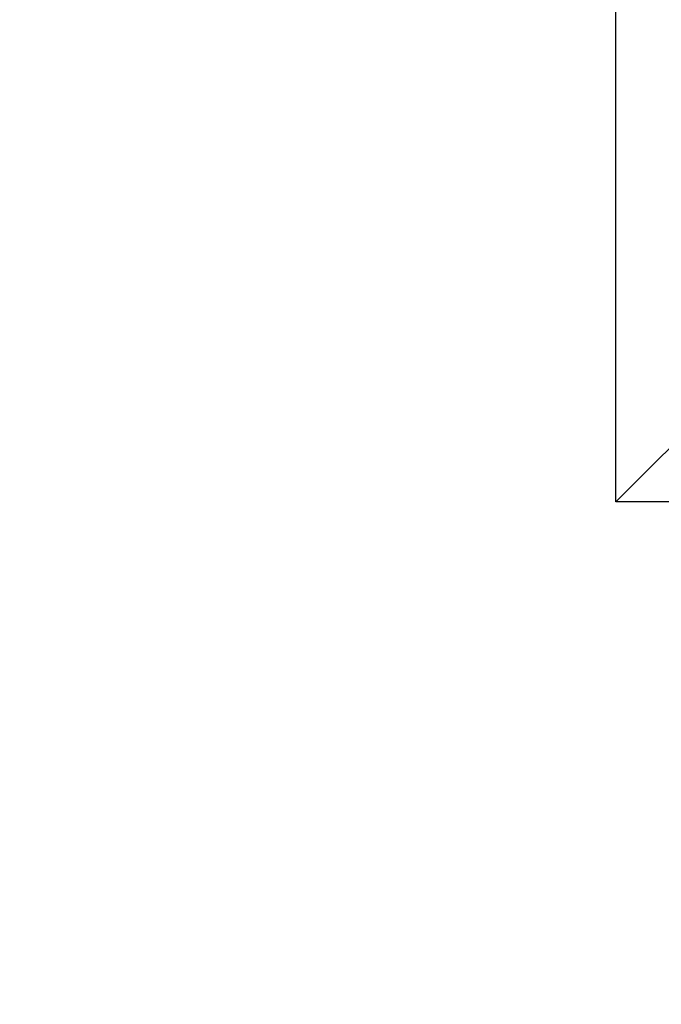
# Model space of a CAD drawing. Extents: x -99 to 6442, y -313 to 1626.
# Drawn here: x 528 to 580, y 521 to 600 of the extents above; entities that cross this region are included whole.
import ezdxf

# ---------------------------------------------------------------- set-up
doc = ezdxf.new("R2010")
doc.units = 0
doc.header["$LTSCALE"] = 25.4
doc.layers.get('0').update_dxf_attribs({"color": 13, "linetype": 'CONTINUOUS'})

# ---------------------------------------------------------------- blocks, each defined once
blk = doc.blocks.new('FUNDAMENT_MOMENT_5_FELT_12')
at = {"color": 0}
mesh = blk.add_polyface(dxfattribs=at)
corners = [(-4061.8, 1500), (2380, 0), (-4061.8, 0), (2380, 1500)]
mesh.append_faces([[corners[k] for k in face] for face in [(0, 1, 2), (1, 0, 3)]], dxfattribs={"vtx0": -1, "color": 0})
mesh = blk.add_polyface(dxfattribs=at)
corners = [(2370, 10, 140), (-4051.8, 1490, 140), (-4051.8, 10, 140), (2370, 1490, 140)]
mesh.append_faces([[corners[k] for k in face] for face in [(0, 1, 2), (1, 0, 3)]], dxfattribs={"vtx0": -1, "color": 0})
blk = doc.blocks.new('GROUP_15')
at = {"color": 8}
mesh = blk.add_polyface(dxfattribs=at)
corners = [(1200, 1500), (0, 0), (0, 1500), (1200, 0)]
mesh.append_faces([[corners[k] for k in face] for face in [(0, 1, 2), (1, 0, 3)]], dxfattribs={"vtx0": -1, "color": 8})
mesh = blk.add_polyface(dxfattribs=at)
corners = [(1200, 0, 8), (0, 1500, 8), (0, 0, 8), (1200, 1500, 8)]
mesh.append_faces([[corners[k] for k in face] for face in [(0, 1, 2), (1, 0, 3)]], dxfattribs={"vtx0": -1, "color": 8})
blk = doc.blocks.new('GROUP_16')
at = {"color": 0}
for p, q in [((737.596, 695.936, -0.043), (807.596, 695.936, -0.043)), ((807.596, 695.936, -0.043), (807.596, 625.936, -0.043))]:
    blk.add_line(p, q, dxfattribs=at)
at = {"color": 253}
mesh = blk.add_polyface(dxfattribs=at)
corners = [(807.596, 695.936, -0.043), (737.596, 625.936, -0.043), (737.596, 695.936, -0.043), (807.596, 625.936, -0.043)]
mesh.append_faces([[corners[k] for k in face] for face in [(0, 1, 2), (1, 0, 3)]], dxfattribs={"vtx0": -1, "color": 253})
blk = doc.blocks.new('TAKGLASS_1220_MOMENT')
at = {"color": 161}
blk.add_blockref('GROUP_15', (0, 0, 0.5), dxfattribs=at)
at = {"color": 0}
blk.add_blockref('GROUP_16', (-6, 0, 0.543), dxfattribs=at)
blk = doc.blocks.new('1805001_SYKKELSTALL_MOMENT')
at = {"color": 254, "rotation": 179.9999999999999}
blk.add_blockref('FUNDAMENT_MOMENT_5_FELT_12', (2479.467, 1813.021), dxfattribs=at)
at = {"color": 8, "extrusion": (6.245e-17, 0.073586, 0.997289)}
blk.add_blockref('TAKGLASS_1220_MOMENT', (-1477.545, -1376.483, 2654.472), dxfattribs=at)

msp = doc.modelspace()

# ---------------------------------------------------------------- block references
at = {"color": 0}
msp.add_blockref('1805001_SYKKELSTALL_MOMENT', (-99.467, -313.021), dxfattribs=at)

doc.saveas('drawing.dxf')
